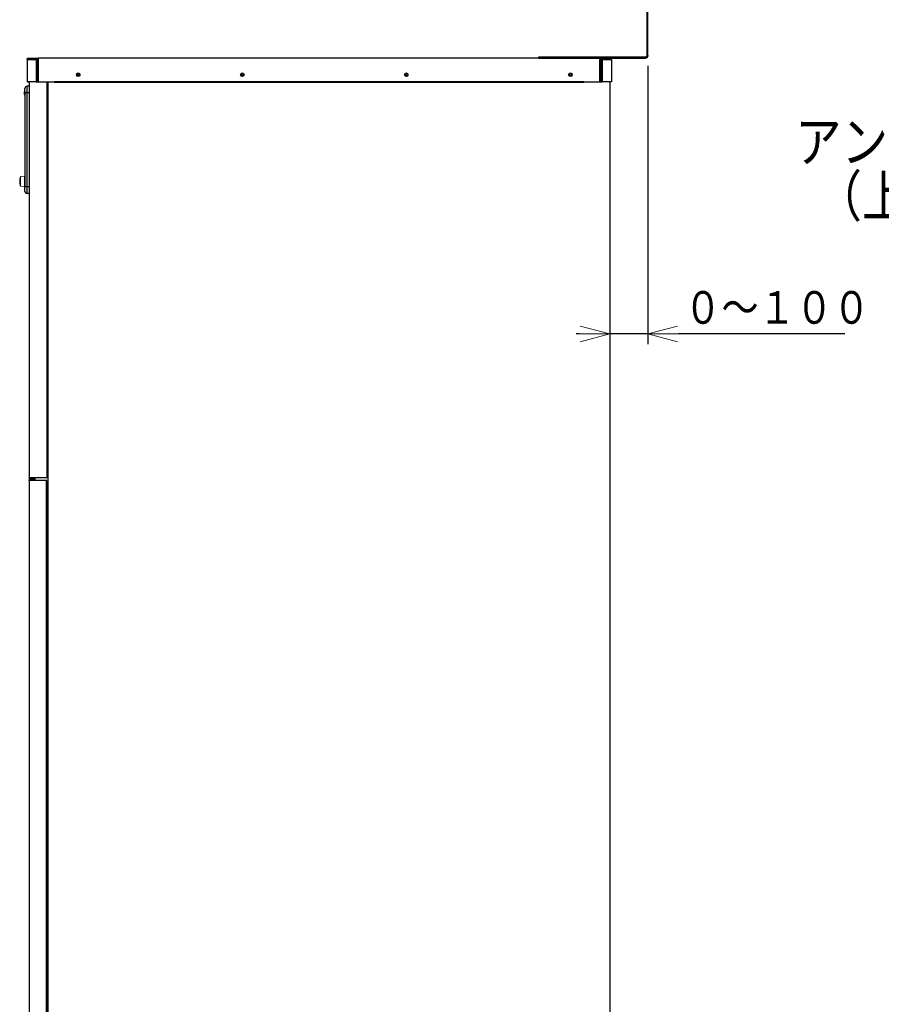
# Model space of a CAD drawing. Extents: x 0 to 420, y 0 to 297.
# Drawn here: x 163 to 247, y 96 to 193 of the extents above; entities that cross this region are included whole.
import ezdxf

# ---------------------------------------------------------------- set-up
doc = ezdxf.new("R2010")
doc.units = 0
doc.layers.get('0').update_dxf_attribs({"linetype": 'CONTINUOUS'})
for name, color, linetype in [('DD0', 4, 'CONTINUOUS'), ('M2', 7, 'CONTINUOUS'), ('M6', 7, 'CONTINUOUS')]:
    doc.layers.add(name, color=color, linetype=linetype)
doc.styles.get("Standard").update_dxf_attribs({"font": 'txt', "bigfont": 'BIGFONT'})
doc.dimstyles.get("Standard").update_dxf_attribs({"dimtxt": 4, "dimasz": 3, "dimexe": 1, "dimexo": 1, "dimgap": 1, "dimtad": 3, "dimtih": 1, "dimtoh": 1, "dimdsep": 46, "dimtxsty": 'STANDARD', "dimblk1": 'OPEN', "dimblk2": 'OPEN', "dimsah": 1, "dimcen": 0.09, "dimadec": 0, "dimazin": 0, "dimtfac": 1, "dimtdec": 4, "dimtofl": 0, "dimtmove": 0, "dimatfit": 3, "dimfxl": 1, "dimtolj": 1, "dimtzin": 0, "dimlwd": 13, "dimlwe": 13, "dimarcsym": 0})

# ---------------------------------------------------------------- blocks, each defined once
blk = doc.blocks.new('_OPEN')
at = {"color": 0, "lineweight": 13}
for p, q in [((0, 0), (-1, 0)), ((-0.965926, 0.25882), (0, 0)), ((0, 0), (-0.965926, -0.25882))]:
    blk.add_line(p, q, dxfattribs=at)
blk = doc.blocks.new('*D7')
for p in [(224.257754, 189.394254), (220.52204, 186.844254), (224.257754, 162.135742)]:
    blk.add_point(p)
at = {"layer": 'DD0', "linetype": 'CONTINUOUS'}
for p, q in [((224.257751, 188.394257), (224.257751, 161.135742)), ((217.522034, 162.135742), (217.222034, 162.135742)), ((224.257751, 162.135742), (220.522034, 162.135742)), ((243.557751, 162.135742), (227.257751, 162.135742))]:
    blk.add_line(p, q, dxfattribs=at)
at = {"layer": 'DD0', "xscale": 3, "yscale": 3}
blk.add_blockref('_OPEN', (220.522034, 162.135742), dxfattribs=at)
at = {"layer": 'DD0', "xscale": 3, "yscale": 3, "rotation": 180}
blk.add_blockref('_OPEN', (224.257751, 162.135742), dxfattribs=at)
at = {"layer": 'DD0', "width": 0.833333}
blk.add_text('０～１００', height=3.2, dxfattribs=at).set_placement((227.824417, 163.135742))

msp = doc.modelspace()

# ---------------------------------------------------------------- linework, layer by layer
at = {"layer": 'M2', "linetype": 'CONTINUOUS', "lineweight": 25}
for p, q in [((224.17204, 194.737111), (224.17204, 189.385946)), ((224.257754, 189.394254), (224.257754, 194.737111)), ((163.486326, 189.089131), (163.493469, 189.095673)), ((163.486326, 189.089131), (163.486326, 189.081602)), ((163.493469, 189.089131), (163.493469, 189.165682)), ((163.493469, 189.165682), (164.564897, 189.165682)), ((163.529183, 189.129968), (163.529183, 189.114686)), ((163.593469, 189.129968), (163.529183, 189.129968)), ((164.350612, 189.129968), (163.593469, 189.129968)), ((164.429183, 189.129968), (164.350612, 189.129968)), ((164.350612, 188.987111), (164.350612, 189.129968)), ((164.529183, 189.129968), (164.429183, 189.129968)), ((164.52204, 189.089131), (164.529183, 189.089131)), ((164.52204, 189.089131), (164.52204, 186.844254)), ((164.529183, 186.844254), (164.529183, 189.129968)), ((164.564897, 186.844254), (164.564897, 189.165682)), ((219.564897, 189.165682), (164.564897, 189.165682)), ((224.026421, 189.251397), (213.543469, 189.251397)), ((213.543469, 189.251397), (213.543469, 189.165682)), ((213.543469, 189.165682), (224.029183, 189.165682)), ((219.564897, 186.844254), (219.564897, 189.165682)), ((219.564897, 189.165682), (220.636326, 189.165682)), ((219.70877, 189.129968), (219.600612, 189.129968)), ((219.600612, 189.129968), (219.600612, 186.844254)), ((219.716928, 189.129968), (219.70877, 189.129968)), ((219.786326, 189.129968), (219.716928, 189.129968)), ((220.543469, 189.129968), (219.786326, 189.129968)), ((219.786326, 188.987111), (219.786326, 189.129968)), ((220.600612, 189.129968), (220.543469, 189.129968)), ((220.600612, 189.118042), (220.600612, 189.129968)), ((220.636326, 189.095673), (220.636326, 189.165682)), ((163.443469, 188.987111), (163.443469, 186.844254)), ((164.350612, 188.987111), (163.450612, 188.987111)), ((163.450612, 188.987111), (163.450612, 186.844254)), ((164.350612, 188.987111), (164.479183, 188.987111)), ((164.350612, 188.987111), (164.350612, 186.844254)), ((164.479183, 188.987111), (164.479183, 186.844254)), ((219.600612, 188.987111), (219.614897, 188.987111)), ((219.614897, 188.987111), (219.657754, 188.987111)), ((219.614897, 188.987111), (219.614897, 186.844254)), ((219.657754, 188.987111), (219.657754, 186.844254)), ((219.657754, 188.987111), (219.786326, 188.987111)), ((220.686326, 188.987111), (219.786326, 188.987111)), ((219.786326, 188.987111), (219.786326, 186.844254)), ((220.686326, 188.987111), (220.686326, 186.844254)), ((163.443469, 186.844254), (163.450612, 186.844254)), ((164.350612, 186.844254), (163.450612, 186.844254)), ((163.664897, 186.408539), (163.450612, 186.408539)), ((163.450612, 185.765682), (163.450612, 186.408539)), ((163.664897, 186.844254), (163.664897, 148.051397)), ((164.350612, 186.844254), (164.479183, 186.844254)), ((164.479183, 186.844254), (164.52204, 186.844254)), ((164.52204, 186.844254), (164.529183, 186.844254)), ((164.564897, 186.844254), (164.529183, 186.844254)), ((164.564897, 186.844254), (166.136326, 186.844254)), ((165.379183, 186.844254), (165.379183, 148.051397)), ((165.486326, 186.844254), (165.486326, 73.979968)), ((217.993469, 186.844254), (166.136326, 186.844254)), ((166.136326, 186.808539), (166.136326, 186.844254)), ((166.136326, 186.808539), (217.993469, 186.808539)), ((217.993469, 186.844254), (219.564897, 186.844254)), ((217.993469, 186.808539), (217.993469, 186.844254)), ((219.600612, 186.844254), (219.564897, 186.844254)), ((219.600612, 186.844254), (219.614897, 186.844254)), ((219.614897, 186.844254), (219.657754, 186.844254)), ((219.657754, 186.844254), (219.786326, 186.844254)), ((220.686326, 186.844254), (219.786326, 186.844254)), ((220.52204, 186.844254), (220.52204, 48.337111)), ((163.236326, 185.781476), (163.19704, 185.781476)), ((163.19704, 185.781476), (163.19704, 185.67846)), ((163.236326, 185.67846), (163.19704, 185.67846)), ((163.236326, 186.136836), (163.238007, 186.167468)), ((163.236326, 185.765682), (163.236326, 186.136836)), ((163.450612, 185.765682), (163.236326, 185.765682)), ((163.236326, 185.765682), (163.236326, 176.551397)), ((163.664897, 185.765682), (163.450612, 185.765682)), ((163.450612, 176.551397), (163.450612, 185.765682)), ((163.450612, 176.551397), (163.236326, 176.551397)), ((163.236326, 176.122825), (163.236326, 176.551397)), ((163.664897, 176.551397), (163.450612, 176.551397)), ((163.450612, 175.908539), (163.450612, 176.551397)), ((163.664897, 175.908539), (163.450612, 175.908539)), ((165.486326, 150.408539), (165.379183, 150.408539)), ((165.379183, 149.837111), (165.486326, 149.837111)), ((164.52204, 148.051397), (163.664897, 148.051397)), ((163.664897, 147.979968), (163.664897, 148.051397)), ((164.02204, 147.979968), (163.664897, 147.979968)), ((163.664897, 147.765682), (163.664897, 147.837111)), ((163.664897, 147.765682), (163.664897, 74.051397)), ((164.52204, 147.765682), (163.664897, 147.765682)), ((163.700612, 148.015682), (163.700612, 148.051397)), ((164.02204, 148.015682), (163.700612, 148.015682)), ((163.700612, 147.765682), (163.700612, 147.837111)), ((164.200612, 147.908539), (163.736326, 147.908539)), ((164.200612, 147.872825), (163.736326, 147.872825)), ((164.02204, 148.015682), (164.02204, 147.979968)), ((164.200612, 148.015682), (164.02204, 148.015682)), ((164.200612, 147.979968), (164.02204, 147.979968)), ((164.200612, 148.051397), (164.200612, 147.765682)), ((165.379183, 148.051397), (164.52204, 148.051397)), ((165.307754, 147.765682), (164.52204, 147.765682)), ((165.307754, 147.765682), (165.307754, 74.051397)), ((165.379183, 147.765682), (165.307754, 147.765682)), ((165.379183, 74.051397), (165.379183, 147.765682)), ((165.486326, 142.051397), (165.379183, 142.051397)), ((165.379183, 141.479968), (165.486326, 141.479968))]:
    msp.add_line(p, q, dxfattribs=at)
at = {"layer": 'M2', "linetype": 'CONTINUOUS', "lineweight": 13}
for p, q in [((163.186326, 177.587111), (162.793469, 177.551397)), ((162.793469, 177.551397), (162.793469, 176.622825)), ((163.186326, 177.587111), (163.186326, 176.587111)), ((163.186326, 176.587111), (162.793469, 176.622825)), ((163.236326, 177.479968), (163.186326, 177.479968)), ((163.186326, 176.694254), (163.236326, 176.694254))]:
    msp.add_line(p, q, dxfattribs=at)
at = {"layer": 'M2', "linetype": 'CONTINUOUS', "lineweight": 25}
for centre, radius in [((168.457754, 187.522825), 0.178571), ((168.457754, 187.522825), 0.089286), ((184.529183, 187.522825), 0.178571), ((184.529183, 187.522825), 0.089286), ((200.600612, 187.522825), 0.178571), ((200.600612, 187.522825), 0.089286), ((216.67204, 187.522825), 0.178571), ((216.67204, 187.522825), 0.089286)]:
    msp.add_circle(centre, radius, dxfattribs=at)
for centre, radius, start, end in [((163.593469, 188.987111), 0.142857, 90, 180), ((163.586326, 188.987111), 0.142857, 90, 113.578178), ((220.543469, 188.987111), 0.142857, 0, 90), ((224.029183, 189.394254), 0.228571, 270, 360), ((224.029183, 189.394254), 0.142857, 270, 360), ((163.450612, 186.194254), 0.214286, 90, 180), ((163.529183, 186.844254), 0.035714, 180, 270), ((163.529183, 186.844254), 0.035714, -90, 0), ((163.379183, 185.729968), 0.228571, 132.843643, 227.156357), ((163.379183, 185.729968), 0.189286, 164.209716, 195.790284), ((163.19704, 185.926364), 0.039286, -47.156357, 0), ((163.19704, 185.533572), 0.039286, 0, 47.156357), ((163.450612, 176.122825), 0.214286, 180, 270), ((163.736326, 147.837111), 0.071429, 90, 180), ((163.736326, 147.837111), 0.035714, 90, 180)]:
    msp.add_arc(centre, radius, start, end, dxfattribs=at)
at = {"layer": 'M2', "linetype": 'CONTINUOUS', "lineweight": 13}
msp.add_arc((164.266683, 177.087111), 1.544643, 162.507675, 197.492325, dxfattribs=at)
at = {"layer": 'M2', "linetype": 'CONTINUOUS', "lineweight": 25, "extrusion": (0, 0, -1)}
for points, knots in [([(163.443469, 188.987111), (163.44401, 188.996584), (163.444551, 189.006057), (163.446284, 189.015331), (163.448016, 189.024605), (163.450939, 189.033681), (163.454618, 189.042439), (163.458297, 189.051197), (163.462732, 189.059638), (163.468143, 189.067367), (163.473554, 189.075096), (163.47994, 189.082114), (163.486326, 189.089131)], [0, 0, 0, 0, 1, 1, 1, 2, 2, 2, 3, 3, 3, 4, 4, 4, 4]), ([(164.479183, 188.987111), (164.479725, 188.996584), (164.480266, 189.006057), (164.481998, 189.015331), (164.483731, 189.024605), (164.486653, 189.033681), (164.490332, 189.042439), (164.494012, 189.051197), (164.498447, 189.059638), (164.503857, 189.067367), (164.509268, 189.075096), (164.515654, 189.082114), (164.52204, 189.089131)], [0, 0, 0, 0, 1, 1, 1, 2, 2, 2, 3, 3, 3, 4, 4, 4, 4]), ([(219.614897, 188.987111), (219.615071, 188.995422), (219.615245, 189.003733), (219.615796, 189.011918), (219.616348, 189.020102), (219.617276, 189.028161), (219.618466, 189.035971), (219.619656, 189.043781), (219.621107, 189.051342), (219.622825, 189.058539), (219.624543, 189.065737), (219.626527, 189.072572), (219.628741, 189.078938), (219.630955, 189.085304), (219.633398, 189.091201), (219.636035, 189.096546), (219.638672, 189.10189), (219.641503, 189.106681), (219.644484, 189.110829), (219.647465, 189.114976), (219.650597, 189.11848), (219.653832, 189.121353), (219.657067, 189.124225), (219.660405, 189.126467), (219.663795, 189.127798), (219.667186, 189.129128), (219.670628, 189.129548), (219.674071, 189.129968)], [0, 0, 0, 0, 1, 1, 1, 2, 2, 2, 3, 3, 3, 4, 4, 4, 5, 5, 5, 6, 6, 6, 7, 7, 7, 8, 8, 8, 9, 9, 9, 9]), ([(219.657754, 188.987111), (219.657928, 188.995422), (219.658102, 189.003733), (219.658653, 189.011918), (219.659205, 189.020102), (219.660133, 189.028161), (219.661323, 189.035971), (219.662513, 189.043781), (219.663964, 189.051342), (219.665682, 189.058539), (219.6674, 189.065737), (219.669385, 189.072572), (219.671598, 189.078938), (219.673812, 189.085304), (219.676255, 189.091201), (219.678892, 189.096546), (219.681529, 189.10189), (219.68436, 189.106681), (219.687341, 189.110829), (219.690323, 189.114976), (219.693454, 189.11848), (219.696689, 189.121353), (219.699924, 189.124225), (219.703262, 189.126467), (219.706652, 189.127798), (219.710043, 189.129128), (219.713485, 189.129548), (219.716928, 189.129968)], [0, 0, 0, 0, 1, 1, 1, 2, 2, 2, 3, 3, 3, 4, 4, 4, 5, 5, 5, 6, 6, 6, 7, 7, 7, 8, 8, 8, 9, 9, 9, 9]), ([(163.238007, 186.167468), (163.237917, 186.168176), (163.237827, 186.168885), (163.237735, 186.169721), (163.237161, 186.1749), (163.23647, 186.184961), (163.236354, 186.190768), (163.236335, 186.191718), (163.236332, 186.192554), (163.236329, 186.193068), (163.236328, 186.193197), (163.236328, 186.193306), (163.236327, 186.193454), (163.236327, 186.193602), (163.236326, 186.193788), (163.236326, 186.193928), (163.236326, 186.194041), (163.236326, 186.194124), (163.236326, 186.194183), (163.236326, 186.194195), (163.236326, 186.194206), (163.236326, 186.194218), (163.236326, 186.19423), (163.236326, 186.194242), (163.236326, 186.194254)], [0, 0, 0, 0, 1, 1, 1, 2, 2, 2, 3, 3, 3, 4, 4, 4, 5, 5, 5, 6, 6, 6, 7, 7, 7, 8, 8, 8, 8]), ([(163.223754, 185.897559), (163.223743, 185.897516), (163.223732, 185.897473), (163.223719, 185.897428), (163.223595, 185.89696), (163.223399, 185.896221), (163.223181, 185.895405), (163.222675, 185.893507), (163.22205, 185.891191), (163.221294, 185.888353), (163.220339, 185.884771), (163.219174, 185.880356), (163.217699, 185.875003), (163.21586, 185.868331), (163.213539, 185.860199), (163.211093, 185.850011), (163.20668, 185.83163), (163.20186, 185.806552), (163.19704, 185.781476)], [0, 0, 0, 0, 1, 1, 1, 2, 2, 2, 3, 3, 3, 4, 4, 4, 5, 5, 5, 6, 6, 6, 6]), ([(163.223754, 185.562377), (163.223644, 185.562791), (163.223534, 185.563205), (163.223426, 185.563612), (163.223318, 185.564018), (163.223212, 185.564417), (163.223091, 185.564871), (163.222642, 185.566552), (163.221984, 185.568994), (163.22122, 185.571858), (163.220185, 185.575742), (163.218956, 185.580403), (163.217395, 185.586061), (163.215448, 185.593121), (163.212984, 185.601734), (163.210388, 185.612688), (163.20617, 185.630489), (163.201605, 185.654475), (163.19704, 185.67846)], [0, 0, 0, 0, 1, 1, 1, 2, 2, 2, 3, 3, 3, 4, 4, 4, 5, 5, 5, 6, 6, 6, 6])]:
    msp.add_open_spline(points, degree=3, knots=knots, dxfattribs=at)

# ---------------------------------------------------------------- texts
at = {"layer": 'M6', "width": 0.833333}
for s, p in [('アンカーボルト位置', (238.684615, 178.978304)), ('（上から見た図）', (240.684615, 173.644971))]:
    msp.add_text(s, height=4, dxfattribs=at).set_placement(p)

# ---------------------------------------------------------------- dimensions: what is measured, and where the dimension line sits
at = {"layer": 'DD0', "color": 4}
dim = msp.add_linear_dim(base=(224.257754, 162.135742), p1=(220.52204, 186.844254), p2=(224.257754, 189.394254), text='０～１００', dimstyle='STANDARD', override={"dimtxt": 3.2, "dimexe": 1.000001, "dimexo": 0.999997, "dimtih": 1, "dimtoh": 1, "dimtmove": 2, "dimlwd": 13, "dimlwe": 13}, dxfattribs=at)
dim.commit()
dim.dimension.update_dxf_attribs({"geometry": '*D7', "text_midpoint": (235.557754, 164.735742), "dimtype": 160})

doc.saveas('drawing.dxf')
